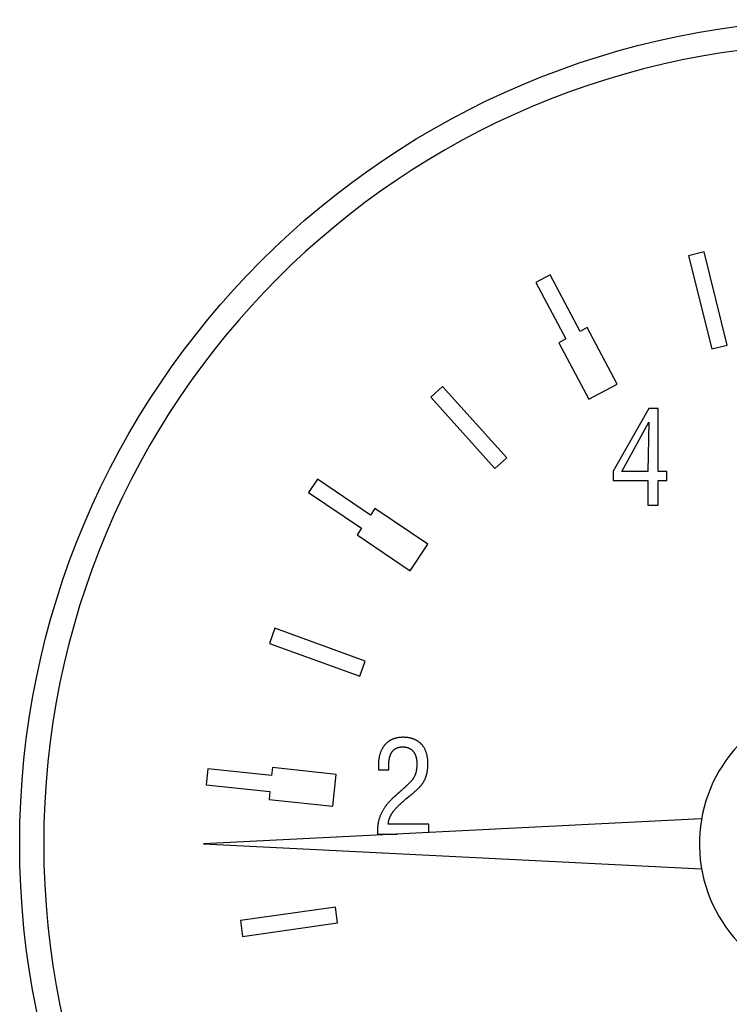
# Model space of a CAD drawing. Units: millimetres. Extents: x -15903 to -15407, y 15231 to 15508.
# Drawn here: x -15849 to -15845, y 15408 to 15414 of the extents above; entities that cross this region are included whole.
import ezdxf

# ---------------------------------------------------------------- set-up
doc = ezdxf.new("R2010")
doc.units = ezdxf.units.MM

msp = doc.modelspace()

# ---------------------------------------------------------------- linework, layer by layer
at = {"extrusion": (1, 3.83476e-17, -2.22045e-16)}
for p, q in [((-15845.2007, 15412.4074), (-15845.2918, 15412.3847)), ((-15845.2918, 15412.3847), (-15845.1555, 15411.8379)), ((-15845.0644, 15411.8607), (-15845.2007, 15412.4074)), ((-15846.105, 15412.2722), (-15846.1879, 15412.2281)), ((-15845.9287, 15411.9405), (-15846.105, 15412.2722)), ((-15846.1879, 15412.2281), (-15846.0116, 15411.8964)), ((-15845.8872, 15411.9626), (-15845.9287, 15411.9405)), ((-15845.7108, 15411.6309), (-15845.8872, 15411.9626)), ((-15846.0116, 15411.8964), (-15846.053, 15411.8744)), ((-15846.053, 15411.8744), (-15845.8767, 15411.5427)), ((-15845.1555, 15411.8379), (-15845.0644, 15411.8607)), ((-15846.7359, 15411.6168), (-15846.8057, 15411.554)), ((-15846.3589, 15411.1981), (-15846.7359, 15411.6168)), ((-15845.8767, 15411.5427), (-15845.7108, 15411.6309)), ((-15846.8057, 15411.554), (-15846.4287, 15411.1352)), ((-15845.5255, 15411.4878), (-15845.7348, 15411.12)), ((-15845.4711, 15411.4878), (-15845.5255, 15411.4878)), ((-15845.4711, 15411.1192), (-15845.4711, 15411.4878)), ((-15845.683, 15411.1192), (-15845.5242, 15411.4075)), ((-15845.5242, 15411.4075), (-15845.5307, 15411.1192)), ((-15846.4287, 15411.1352), (-15846.3589, 15411.1981)), ((-15845.7348, 15411.12), (-15845.7348, 15411.0652)), ((-15845.5307, 15411.1192), (-15845.683, 15411.1192)), ((-15845.4184, 15411.1192), (-15845.4711, 15411.1192)), ((-15845.4184, 15411.0652), (-15845.4184, 15411.1192)), ((-15847.4709, 15411.0729), (-15847.5234, 15410.995)), ((-15847.1595, 15410.8628), (-15847.4709, 15411.0729)), ((-15845.7348, 15411.0652), (-15845.5307, 15411.0652)), ((-15845.5307, 15411.0652), (-15845.5307, 15410.9212)), ((-15845.4711, 15410.9212), (-15845.4711, 15411.0652)), ((-15845.4711, 15411.0652), (-15845.4184, 15411.0652)), ((-15847.5234, 15410.995), (-15847.212, 15410.785)), ((-15847.1332, 15410.9018), (-15847.1595, 15410.8628)), ((-15846.8218, 15410.6917), (-15847.1332, 15410.9018)), ((-15845.5307, 15410.9212), (-15845.4711, 15410.9212)), ((-15847.212, 15410.785), (-15847.2383, 15410.7461)), ((-15847.2383, 15410.7461), (-15846.9268, 15410.536)), ((-15846.9268, 15410.536), (-15846.8218, 15410.6917)), ((-15847.7203, 15410.1981), (-15847.7524, 15410.1098)), ((-15847.1908, 15410.0053), (-15847.7203, 15410.1981)), ((-15847.7524, 15410.1098), (-15847.2229, 15409.9171)), ((-15847.2229, 15409.9171), (-15847.1908, 15410.0053)), ((-15848.1139, 15409.3727), (-15848.1237, 15409.2793)), ((-15847.7403, 15409.3335), (-15848.1139, 15409.3727)), ((-15847.7354, 15409.3802), (-15847.7403, 15409.3335)), ((-15847.3618, 15409.3409), (-15847.7354, 15409.3802)), ((-15847.1123, 15409.3675), (-15847.0517, 15409.3675)), ((-15847.3815, 15409.1541), (-15847.3618, 15409.3409)), ((-15848.1237, 15409.2793), (-15847.7501, 15409.2401)), ((-15847.7501, 15409.2401), (-15847.7551, 15409.1934)), ((-15847.7551, 15409.1934), (-15847.3815, 15409.1541)), ((-15845.2153, 15409.0798), (-15848.1394, 15408.9334)), ((-15846.8174, 15409.048), (-15847.0548, 15409.048)), ((-15846.8174, 15408.9996), (-15846.8174, 15409.048)), ((-15847.1175, 15408.9905), (-15847.0018, 15408.9903)), ((-15848.1394, 15408.9334), (-15845.2154, 15408.7872)), ((-15847.3654, 15408.5616), (-15847.9234, 15408.4832)), ((-15847.3523, 15408.4686), (-15847.3654, 15408.5616)), ((-15847.9234, 15408.4832), (-15847.9103, 15408.3902)), ((-15847.9103, 15408.3902), (-15847.3523, 15408.4686))]:
    msp.add_line(p, q, dxfattribs=at)
for points in [[(-15846.9674, 15409.5584), (-15846.9698, 15409.5583), (-15846.9721, 15409.5583), (-15846.9744, 15409.5582), (-15846.9767, 15409.5582), (-15846.979, 15409.558), (-15846.9813, 15409.5579), (-15846.9836, 15409.5577), (-15846.9859, 15409.5575), (-15846.9882, 15409.5573), (-15846.9905, 15409.557), (-15846.9928, 15409.5567), (-15846.9951, 15409.5564), (-15846.9974, 15409.5561), (-15846.9997, 15409.5557), (-15847.002, 15409.5553), (-15847.0042, 15409.5548), (-15847.0065, 15409.5543), (-15847.0088, 15409.5538), (-15847.011, 15409.5533), (-15847.0132, 15409.5527), (-15847.0155, 15409.5521), (-15847.0177, 15409.5514), (-15847.0199, 15409.5507), (-15847.022, 15409.55), (-15847.0242, 15409.5492), (-15847.0264, 15409.5484), (-15847.0285, 15409.5476), (-15847.0307, 15409.5467), (-15847.0328, 15409.5458), (-15847.0349, 15409.5448), (-15847.0369, 15409.5438), (-15847.039, 15409.5428), (-15847.041, 15409.5417), (-15847.043, 15409.5406), (-15847.045, 15409.5395), (-15847.0469, 15409.5383), (-15847.0489, 15409.5371), (-15847.0508, 15409.5358), (-15847.0526, 15409.5345), (-15847.0545, 15409.5332), (-15847.0563, 15409.5319), (-15847.0581, 15409.5305), (-15847.0599, 15409.5291), (-15847.0616, 15409.5276), (-15847.0633, 15409.5261), (-15847.065, 15409.5246), (-15847.0667, 15409.523), (-15847.0683, 15409.5214), (-15847.0699, 15409.5198), (-15847.0715, 15409.5181), (-15847.0731, 15409.5164), (-15847.0747, 15409.5145), (-15847.0764, 15409.5126), (-15847.078, 15409.5106), (-15847.0797, 15409.5084), (-15847.0814, 15409.5062), (-15847.0831, 15409.5038), (-15847.0848, 15409.5013), (-15847.0865, 15409.4987), (-15847.0882, 15409.496), (-15847.0898, 15409.4931), (-15847.0915, 15409.4901), (-15847.0931, 15409.487), (-15847.0947, 15409.4837), (-15847.0963, 15409.4803), (-15847.0978, 15409.4768), (-15847.0993, 15409.4731), (-15847.1007, 15409.4692), (-15847.102, 15409.4653), (-15847.1033, 15409.4614), (-15847.1045, 15409.4574), (-15847.1056, 15409.4534), (-15847.1066, 15409.4494), (-15847.1075, 15409.4454), (-15847.1083, 15409.4413), (-15847.1091, 15409.4372), (-15847.1098, 15409.4331), (-15847.1104, 15409.429), (-15847.1109, 15409.4249), (-15847.1114, 15409.4207), (-15847.1118, 15409.4166), (-15847.1122, 15409.4124), (-15847.1125, 15409.4083), (-15847.1127, 15409.4042), (-15847.1129, 15409.4), (-15847.113, 15409.3959), (-15847.1131, 15409.3918), (-15847.1131, 15409.3876)], [(-15846.8222, 15409.4048), (-15846.8222, 15409.4085), (-15846.8223, 15409.4122), (-15846.8224, 15409.416), (-15846.8226, 15409.4197), (-15846.8229, 15409.4235), (-15846.8232, 15409.4272), (-15846.8235, 15409.431), (-15846.824, 15409.4347), (-15846.8245, 15409.4384), (-15846.825, 15409.4421), (-15846.8257, 15409.4458), (-15846.8264, 15409.4494), (-15846.8272, 15409.4531), (-15846.828, 15409.4567), (-15846.829, 15409.4603), (-15846.83, 15409.4639), (-15846.8311, 15409.4675), (-15846.8323, 15409.471), (-15846.8336, 15409.4745), (-15846.835, 15409.478), (-15846.8364, 15409.4815), (-15846.838, 15409.4848), (-15846.8395, 15409.488), (-15846.8411, 15409.4911), (-15846.8428, 15409.494), (-15846.8444, 15409.4969), (-15846.8461, 15409.4996), (-15846.8478, 15409.5022), (-15846.8496, 15409.5046), (-15846.8513, 15409.507), (-15846.853, 15409.5092), (-15846.8547, 15409.5114), (-15846.8564, 15409.5134), (-15846.8581, 15409.5153), (-15846.8598, 15409.5172), (-15846.8615, 15409.5189), (-15846.8631, 15409.5206), (-15846.8647, 15409.5221), (-15846.8664, 15409.5237), (-15846.868, 15409.5252), (-15846.8697, 15409.5266), (-15846.8714, 15409.5281), (-15846.8731, 15409.5295), (-15846.8749, 15409.5308), (-15846.8766, 15409.5321), (-15846.8784, 15409.5334), (-15846.8802, 15409.5347), (-15846.8821, 15409.5359), (-15846.8839, 15409.5371), (-15846.8858, 15409.5383), (-15846.8877, 15409.5394), (-15846.8896, 15409.5405), (-15846.8916, 15409.5415), (-15846.8935, 15409.5425), (-15846.8955, 15409.5435), (-15846.8975, 15409.5445), (-15846.8996, 15409.5454), (-15846.9016, 15409.5463), (-15846.9037, 15409.5472), (-15846.9058, 15409.548), (-15846.9079, 15409.5488), (-15846.91, 15409.5495), (-15846.9121, 15409.5502), (-15846.9143, 15409.5509), (-15846.9164, 15409.5516), (-15846.9186, 15409.5522), (-15846.9207, 15409.5528), (-15846.9229, 15409.5533), (-15846.9251, 15409.5539), (-15846.9273, 15409.5543), (-15846.9295, 15409.5548), (-15846.9317, 15409.5552), (-15846.9339, 15409.5556), (-15846.9361, 15409.556), (-15846.9383, 15409.5563), (-15846.9405, 15409.5566), (-15846.9428, 15409.5569), (-15846.945, 15409.5572), (-15846.9472, 15409.5574), (-15846.9495, 15409.5576), (-15846.9517, 15409.5578), (-15846.954, 15409.5579), (-15846.9562, 15409.5581), (-15846.9584, 15409.5582), (-15846.9607, 15409.5583), (-15846.9629, 15409.5583), (-15846.9652, 15409.5583), (-15846.9674, 15409.5584)], [(-15847.0526, 15409.3859), (-15847.0526, 15409.3877), (-15847.0526, 15409.3896), (-15847.0525, 15409.3914), (-15847.0525, 15409.3933), (-15847.0524, 15409.3952), (-15847.0524, 15409.397), (-15847.0523, 15409.3989), (-15847.0522, 15409.4008), (-15847.0521, 15409.4026), (-15847.052, 15409.4045), (-15847.0519, 15409.4064), (-15847.0518, 15409.4082), (-15847.0516, 15409.4101), (-15847.0514, 15409.412), (-15847.0513, 15409.4138), (-15847.0511, 15409.4157), (-15847.0508, 15409.4176), (-15847.0506, 15409.4194), (-15847.0504, 15409.4213), (-15847.0501, 15409.4231), (-15847.0498, 15409.4249), (-15847.0495, 15409.4267), (-15847.0492, 15409.4286), (-15847.0489, 15409.4304), (-15847.0485, 15409.4322), (-15847.0482, 15409.434), (-15847.0478, 15409.4358), (-15847.0474, 15409.4377), (-15847.0469, 15409.4395), (-15847.0465, 15409.4413), (-15847.046, 15409.4431), (-15847.0455, 15409.4449), (-15847.0449, 15409.4467), (-15847.0444, 15409.4484), (-15847.0438, 15409.4502), (-15847.0431, 15409.452), (-15847.0425, 15409.4537), (-15847.0418, 15409.4554), (-15847.0411, 15409.4571), (-15847.0404, 15409.4588), (-15847.0396, 15409.4605), (-15847.0388, 15409.4622), (-15847.038, 15409.4638), (-15847.0371, 15409.4654), (-15847.0362, 15409.467), (-15847.0353, 15409.4686), (-15847.0344, 15409.4702), (-15847.0334, 15409.4717), (-15847.0323, 15409.4732), (-15847.0313, 15409.4747), (-15847.0302, 15409.4761), (-15847.029, 15409.4775), (-15847.0279, 15409.4789), (-15847.0266, 15409.4803), (-15847.0254, 15409.4816), (-15847.0241, 15409.4829), (-15847.0227, 15409.4842), (-15847.0214, 15409.4854), (-15847.02, 15409.4866), (-15847.0186, 15409.4877), (-15847.0171, 15409.4888), (-15847.0157, 15409.4898), (-15847.0142, 15409.4908), (-15847.0126, 15409.4918), (-15847.0111, 15409.4927), (-15847.0095, 15409.4935), (-15847.0079, 15409.4944), (-15847.0062, 15409.4951), (-15847.0046, 15409.4959), (-15847.0029, 15409.4966), (-15847.0011, 15409.4972), (-15846.9994, 15409.4978), (-15846.9977, 15409.4984), (-15846.9959, 15409.4989), (-15846.9941, 15409.4994), (-15846.9924, 15409.4998), (-15846.9906, 15409.5002), (-15846.9888, 15409.5006), (-15846.987, 15409.5009), (-15846.9852, 15409.5012), (-15846.9833, 15409.5014), (-15846.9815, 15409.5016), (-15846.9797, 15409.5018), (-15846.9779, 15409.5019), (-15846.976, 15409.502), (-15846.9742, 15409.5021), (-15846.9723, 15409.5022), (-15846.9705, 15409.5022)], [(-15846.9705, 15409.5022), (-15846.9688, 15409.5022), (-15846.9671, 15409.5021), (-15846.9654, 15409.5021), (-15846.9638, 15409.502), (-15846.9621, 15409.5019), (-15846.9604, 15409.5017), (-15846.9587, 15409.5016), (-15846.957, 15409.5014), (-15846.9554, 15409.5012), (-15846.9537, 15409.5009), (-15846.952, 15409.5006), (-15846.9504, 15409.5003), (-15846.9487, 15409.5), (-15846.9471, 15409.4996), (-15846.9455, 15409.4992), (-15846.9438, 15409.4987), (-15846.9422, 15409.4983), (-15846.9406, 15409.4978), (-15846.939, 15409.4972), (-15846.9375, 15409.4966), (-15846.9359, 15409.496), (-15846.9343, 15409.4954), (-15846.9328, 15409.4947), (-15846.9313, 15409.494), (-15846.9298, 15409.4932), (-15846.9283, 15409.4924), (-15846.9269, 15409.4916), (-15846.9254, 15409.4907), (-15846.924, 15409.4898), (-15846.9227, 15409.4889), (-15846.9213, 15409.488), (-15846.92, 15409.487), (-15846.9187, 15409.4859), (-15846.9174, 15409.4849), (-15846.9162, 15409.4838), (-15846.9149, 15409.4827), (-15846.9137, 15409.4815), (-15846.9125, 15409.4804), (-15846.9114, 15409.4791), (-15846.9102, 15409.4779), (-15846.9091, 15409.4766), (-15846.9081, 15409.4753), (-15846.907, 15409.474), (-15846.906, 15409.4727), (-15846.905, 15409.4713), (-15846.9041, 15409.47), (-15846.9032, 15409.4686), (-15846.9023, 15409.4672), (-15846.9015, 15409.4657), (-15846.9006, 15409.4643), (-15846.8998, 15409.4628), (-15846.8991, 15409.4614), (-15846.8983, 15409.4599), (-15846.8976, 15409.4583), (-15846.8969, 15409.4568), (-15846.8963, 15409.4553), (-15846.8956, 15409.4537), (-15846.895, 15409.4521), (-15846.8944, 15409.4505), (-15846.8939, 15409.4489), (-15846.8934, 15409.4473), (-15846.8929, 15409.4457), (-15846.8924, 15409.4441), (-15846.8919, 15409.4424), (-15846.8915, 15409.4408), (-15846.8911, 15409.4391), (-15846.8907, 15409.4374), (-15846.8903, 15409.4358), (-15846.89, 15409.4341), (-15846.8897, 15409.4324), (-15846.8894, 15409.4307), (-15846.8891, 15409.429), (-15846.8889, 15409.4273), (-15846.8886, 15409.4256), (-15846.8884, 15409.4239), (-15846.8882, 15409.4222), (-15846.888, 15409.4205), (-15846.8879, 15409.4188), (-15846.8877, 15409.417), (-15846.8876, 15409.4153), (-15846.8875, 15409.4136), (-15846.8874, 15409.4119), (-15846.8873, 15409.4102), (-15846.8872, 15409.4085), (-15846.8872, 15409.4068), (-15846.8872, 15409.4051), (-15846.8871, 15409.4034), (-15846.8871, 15409.4017)], [(-15847.1131, 15409.3876), (-15847.1131, 15409.3873), (-15847.1131, 15409.387), (-15847.1131, 15409.3866), (-15847.1131, 15409.3863), (-15847.1131, 15409.3859), (-15847.1131, 15409.3855), (-15847.1131, 15409.3851), (-15847.1131, 15409.3848), (-15847.1131, 15409.3844), (-15847.1131, 15409.384), (-15847.113, 15409.3836), (-15847.113, 15409.3832), (-15847.113, 15409.3828), (-15847.113, 15409.3824), (-15847.113, 15409.382), (-15847.1129, 15409.3816), (-15847.1129, 15409.3813), (-15847.1129, 15409.3809), (-15847.1129, 15409.3805), (-15847.1129, 15409.3801), (-15847.1128, 15409.3797), (-15847.1128, 15409.3794), (-15847.1128, 15409.379), (-15847.1128, 15409.3787), (-15847.1127, 15409.3783), (-15847.1127, 15409.378), (-15847.1127, 15409.3777), (-15847.1127, 15409.3773), (-15847.1126, 15409.3768), (-15847.1126, 15409.3762), (-15847.1126, 15409.3755), (-15847.1125, 15409.3748), (-15847.1125, 15409.3739), (-15847.1124, 15409.373), (-15847.1124, 15409.3721), (-15847.1123, 15409.3712), (-15847.1123, 15409.3702), (-15847.1123, 15409.3693), (-15847.1123, 15409.3683), (-15847.1123, 15409.3675)], [(-15847.0517, 15409.3675), (-15847.0517, 15409.3679), (-15847.0517, 15409.3684), (-15847.0517, 15409.3688), (-15847.0517, 15409.3693), (-15847.0517, 15409.3698), (-15847.0517, 15409.3702), (-15847.0517, 15409.3707), (-15847.0517, 15409.3711), (-15847.0517, 15409.3716), (-15847.0518, 15409.3721), (-15847.0518, 15409.3725), (-15847.0518, 15409.373), (-15847.0518, 15409.3735), (-15847.0518, 15409.3739), (-15847.0518, 15409.3744), (-15847.0519, 15409.3748), (-15847.0519, 15409.3753), (-15847.0519, 15409.3758), (-15847.0519, 15409.3762), (-15847.0519, 15409.3767), (-15847.052, 15409.3771), (-15847.052, 15409.3776), (-15847.052, 15409.3781), (-15847.0521, 15409.3785), (-15847.0521, 15409.379), (-15847.0521, 15409.3794), (-15847.0521, 15409.3799), (-15847.0522, 15409.3804), (-15847.0522, 15409.3808), (-15847.0522, 15409.3813), (-15847.0523, 15409.3817), (-15847.0523, 15409.3822), (-15847.0523, 15409.3827), (-15847.0524, 15409.3831), (-15847.0524, 15409.3836), (-15847.0524, 15409.384), (-15847.0525, 15409.3845), (-15847.0525, 15409.385), (-15847.0525, 15409.3854), (-15847.0526, 15409.3859)], [(-15846.8871, 15409.4017), (-15846.8872, 15409.3979), (-15846.8872, 15409.3942), (-15846.8873, 15409.3906), (-15846.8875, 15409.3871), (-15846.8877, 15409.3837), (-15846.888, 15409.3805), (-15846.8883, 15409.3773), (-15846.8886, 15409.3742), (-15846.889, 15409.3712), (-15846.8894, 15409.3683), (-15846.8898, 15409.3655), (-15846.8903, 15409.3628), (-15846.8908, 15409.3601), (-15846.8913, 15409.3576), (-15846.8919, 15409.3551), (-15846.8925, 15409.3527), (-15846.8931, 15409.3504), (-15846.8937, 15409.3481), (-15846.8944, 15409.3459), (-15846.8951, 15409.3438), (-15846.8958, 15409.3417), (-15846.8965, 15409.3396), (-15846.8973, 15409.3375), (-15846.8982, 15409.3355), (-15846.899, 15409.3334), (-15846.8999, 15409.3314), (-15846.9009, 15409.3294), (-15846.9019, 15409.3275), (-15846.9029, 15409.3255), (-15846.9039, 15409.3236), (-15846.905, 15409.3217), (-15846.9061, 15409.3198), (-15846.9073, 15409.318), (-15846.9085, 15409.3162), (-15846.9098, 15409.3143), (-15846.911, 15409.3125), (-15846.9124, 15409.3108), (-15846.9137, 15409.309), (-15846.9151, 15409.3073), (-15846.9165, 15409.3056)], [(-15846.8538, 15409.2876), (-15846.8524, 15409.2897), (-15846.851, 15409.2918), (-15846.8497, 15409.2939), (-15846.8484, 15409.2961), (-15846.8471, 15409.2982), (-15846.8458, 15409.3004), (-15846.8446, 15409.3026), (-15846.8435, 15409.3048), (-15846.8423, 15409.307), (-15846.8412, 15409.3092), (-15846.8401, 15409.3115), (-15846.8391, 15409.3137), (-15846.8381, 15409.316), (-15846.8371, 15409.3183), (-15846.8361, 15409.3206), (-15846.8352, 15409.3229), (-15846.8343, 15409.3253), (-15846.8335, 15409.3276), (-15846.8327, 15409.33), (-15846.8319, 15409.3324), (-15846.8311, 15409.3348), (-15846.8304, 15409.3372), (-15846.8298, 15409.3396), (-15846.8291, 15409.3421), (-15846.8285, 15409.3447), (-15846.8278, 15409.3475), (-15846.8272, 15409.3504), (-15846.8266, 15409.3535), (-15846.826, 15409.3568), (-15846.8254, 15409.3602), (-15846.8248, 15409.3638), (-15846.8243, 15409.3676), (-15846.8239, 15409.3716), (-15846.8235, 15409.3757), (-15846.8231, 15409.3801), (-15846.8228, 15409.3846), (-15846.8225, 15409.3893), (-15846.8223, 15409.3943), (-15846.8222, 15409.3994), (-15846.8222, 15409.4048)], [(-15846.9165, 15409.3056), (-15846.9182, 15409.3037), (-15846.92, 15409.3017), (-15846.9219, 15409.2997), (-15846.9238, 15409.2977), (-15846.9258, 15409.2956), (-15846.9278, 15409.2936), (-15846.9299, 15409.2915), (-15846.9319, 15409.2894), (-15846.934, 15409.2874), (-15846.936, 15409.2854), (-15846.9381, 15409.2834), (-15846.94, 15409.2815), (-15846.942, 15409.2797), (-15846.9438, 15409.2779), (-15846.9456, 15409.2762), (-15846.9474, 15409.2745), (-15846.9492, 15409.2728), (-15846.951, 15409.2711), (-15846.9528, 15409.2694), (-15846.9547, 15409.2677), (-15846.9565, 15409.266), (-15846.9584, 15409.2643), (-15846.9603, 15409.2625), (-15846.9622, 15409.2608), (-15846.9641, 15409.259), (-15846.966, 15409.2573), (-15846.9679, 15409.2556), (-15846.9699, 15409.2538), (-15846.9718, 15409.2521), (-15846.9737, 15409.2503), (-15846.9756, 15409.2486), (-15846.9775, 15409.2469), (-15846.9794, 15409.2452), (-15846.9813, 15409.2435), (-15846.9832, 15409.2418), (-15846.9851, 15409.2401), (-15846.987, 15409.2385), (-15846.9888, 15409.2368), (-15846.9906, 15409.2352), (-15846.9925, 15409.2336)], [(-15846.9275, 15409.2161), (-15846.9255, 15409.2177), (-15846.9235, 15409.2193), (-15846.9215, 15409.2209), (-15846.9195, 15409.2226), (-15846.9174, 15409.2242), (-15846.9154, 15409.2259), (-15846.9133, 15409.2276), (-15846.9113, 15409.2293), (-15846.9092, 15409.2311), (-15846.9071, 15409.2328), (-15846.9051, 15409.2346), (-15846.903, 15409.2363), (-15846.901, 15409.2381), (-15846.899, 15409.2399), (-15846.8969, 15409.2417), (-15846.8949, 15409.2434), (-15846.8929, 15409.2452), (-15846.8909, 15409.247), (-15846.889, 15409.2488), (-15846.887, 15409.2506), (-15846.8851, 15409.2524), (-15846.8832, 15409.2542), (-15846.8814, 15409.256), (-15846.8795, 15409.2577), (-15846.8777, 15409.2595), (-15846.8759, 15409.2614), (-15846.8741, 15409.2632), (-15846.8723, 15409.2651), (-15846.8705, 15409.2669), (-15846.8687, 15409.2688), (-15846.867, 15409.2707), (-15846.8653, 15409.2726), (-15846.8637, 15409.2745), (-15846.8621, 15409.2764), (-15846.8605, 15409.2783), (-15846.859, 15409.2802), (-15846.8576, 15409.282), (-15846.8563, 15409.2839), (-15846.855, 15409.2858), (-15846.8538, 15409.2876)], [(-15847.0201, 15409.209), (-15847.0231, 15409.2063), (-15847.0262, 15409.2036), (-15847.0292, 15409.2008), (-15847.0321, 15409.1979), (-15847.0351, 15409.1951), (-15847.038, 15409.1922), (-15847.0409, 15409.1893), (-15847.0437, 15409.1863), (-15847.0465, 15409.1834), (-15847.0493, 15409.1804), (-15847.0521, 15409.1773), (-15847.0548, 15409.1742), (-15847.0574, 15409.1711), (-15847.0601, 15409.168), (-15847.0626, 15409.1648), (-15847.0652, 15409.1616), (-15847.0677, 15409.1584), (-15847.0701, 15409.1551), (-15847.0725, 15409.1518), (-15847.0749, 15409.1485), (-15847.0772, 15409.1451), (-15847.0794, 15409.1418), (-15847.0816, 15409.1383), (-15847.0837, 15409.1349), (-15847.0858, 15409.1314), (-15847.0878, 15409.1279), (-15847.0898, 15409.1243), (-15847.0917, 15409.1208), (-15847.0936, 15409.1171), (-15847.0954, 15409.1135), (-15847.0971, 15409.1098), (-15847.0988, 15409.1061), (-15847.1004, 15409.1023), (-15847.102, 15409.0985), (-15847.1034, 15409.0947), (-15847.1048, 15409.0909), (-15847.1062, 15409.0871), (-15847.1074, 15409.0832), (-15847.1086, 15409.0793), (-15847.1098, 15409.0755), (-15847.1108, 15409.0716), (-15847.1118, 15409.0677), (-15847.1127, 15409.0637), (-15847.1136, 15409.0598), (-15847.1143, 15409.0559), (-15847.115, 15409.0519), (-15847.1157, 15409.0479), (-15847.1163, 15409.0439), (-15847.1168, 15409.0399), (-15847.1172, 15409.0359), (-15847.1176, 15409.0319), (-15847.1179, 15409.0279), (-15847.1181, 15409.0238), (-15847.1183, 15409.0197), (-15847.1184, 15409.0156), (-15847.1184, 15409.0116)], [(-15847.0548, 15409.048), (-15847.0547, 15409.0503), (-15847.0546, 15409.0526), (-15847.0544, 15409.0548), (-15847.0541, 15409.0571), (-15847.0538, 15409.0594), (-15847.0535, 15409.0616), (-15847.0531, 15409.0639), (-15847.0527, 15409.0661), (-15847.0522, 15409.0683), (-15847.0517, 15409.0705), (-15847.0511, 15409.0728), (-15847.0505, 15409.075), (-15847.0499, 15409.0771), (-15847.0492, 15409.0793), (-15847.0484, 15409.0815), (-15847.0477, 15409.0837), (-15847.0468, 15409.0858), (-15847.046, 15409.0879), (-15847.0451, 15409.0901), (-15847.0441, 15409.0922), (-15847.0432, 15409.0942), (-15847.0422, 15409.0963), (-15847.0411, 15409.0984), (-15847.04, 15409.1004), (-15847.0389, 15409.1024), (-15847.0378, 15409.1044), (-15847.0366, 15409.1064), (-15847.0355, 15409.1084), (-15847.0342, 15409.1103), (-15847.033, 15409.1123), (-15847.0317, 15409.1142), (-15847.0304, 15409.1161), (-15847.0291, 15409.118), (-15847.0276, 15409.1201), (-15847.026, 15409.1222), (-15847.0243, 15409.1245), (-15847.0224, 15409.1269), (-15847.0204, 15409.1294), (-15847.0182, 15409.1321), (-15847.0159, 15409.1349), (-15847.0133, 15409.1378), (-15847.0106, 15409.1408), (-15847.0077, 15409.144), (-15847.0046, 15409.1473), (-15847.0013, 15409.1507), (-15846.9978, 15409.1543), (-15846.9941, 15409.1581), (-15846.9901, 15409.1619), (-15846.9859, 15409.166), (-15846.9814, 15409.1701), (-15846.9767, 15409.1745), (-15846.9717, 15409.179), (-15846.9665, 15409.1836), (-15846.9609, 15409.1884), (-15846.9551, 15409.1934), (-15846.949, 15409.1985)], [(-15846.9925, 15409.2336), (-15846.9931, 15409.233), (-15846.9938, 15409.2324), (-15846.9945, 15409.2318), (-15846.9952, 15409.2312), (-15846.9959, 15409.2306), (-15846.9966, 15409.23), (-15846.9972, 15409.2294), (-15846.9979, 15409.2288), (-15846.9986, 15409.2282), (-15846.9993, 15409.2276), (-15847, 15409.227), (-15847.0007, 15409.2263), (-15847.0014, 15409.2257), (-15847.0021, 15409.2251), (-15847.0028, 15409.2245), (-15847.0035, 15409.2239), (-15847.0042, 15409.2233), (-15847.0049, 15409.2227), (-15847.0055, 15409.2221), (-15847.0062, 15409.2215), (-15847.0069, 15409.2209), (-15847.0076, 15409.2202), (-15847.0083, 15409.2197), (-15847.0089, 15409.2191), (-15847.0096, 15409.2184), (-15847.0103, 15409.2178), (-15847.011, 15409.2172), (-15847.0117, 15409.2166), (-15847.0124, 15409.216), (-15847.0131, 15409.2153), (-15847.0138, 15409.2147), (-15847.0145, 15409.214), (-15847.0153, 15409.2134), (-15847.016, 15409.2128), (-15847.0167, 15409.2121), (-15847.0174, 15409.2115), (-15847.0181, 15409.2109), (-15847.0187, 15409.2103), (-15847.0194, 15409.2096), (-15847.0201, 15409.209)], [(-15846.949, 15409.1985), (-15846.9485, 15409.1989), (-15846.948, 15409.1994), (-15846.9474, 15409.1998), (-15846.9469, 15409.2003), (-15846.9463, 15409.2007), (-15846.9458, 15409.2012), (-15846.9452, 15409.2016), (-15846.9447, 15409.2021), (-15846.9441, 15409.2025), (-15846.9436, 15409.203), (-15846.943, 15409.2034), (-15846.9424, 15409.2039), (-15846.9419, 15409.2043), (-15846.9414, 15409.2048), (-15846.9408, 15409.2052), (-15846.9403, 15409.2056), (-15846.9398, 15409.2061), (-15846.9392, 15409.2065), (-15846.9387, 15409.2069), (-15846.9382, 15409.2074), (-15846.9377, 15409.2078), (-15846.9371, 15409.2082), (-15846.9366, 15409.2087), (-15846.9361, 15409.2091), (-15846.9355, 15409.2095), (-15846.935, 15409.21), (-15846.9344, 15409.2104), (-15846.9339, 15409.2108), (-15846.9334, 15409.2113), (-15846.9328, 15409.2117), (-15846.9323, 15409.2122), (-15846.9318, 15409.2126), (-15846.9312, 15409.213), (-15846.9307, 15409.2135), (-15846.9301, 15409.2139), (-15846.9296, 15409.2143), (-15846.9291, 15409.2148), (-15846.9286, 15409.2152), (-15846.928, 15409.2156), (-15846.9275, 15409.2161)], [(-15847.1184, 15409.0116), (-15847.1184, 15409.0111), (-15847.1184, 15409.0107), (-15847.1184, 15409.0103), (-15847.1184, 15409.0099), (-15847.1184, 15409.0094), (-15847.1184, 15409.0089), (-15847.1184, 15409.0085), (-15847.1184, 15409.008), (-15847.1184, 15409.0075), (-15847.1184, 15409.007), (-15847.1184, 15409.0065), (-15847.1184, 15409.006), (-15847.1184, 15409.0055), (-15847.1184, 15409.005), (-15847.1184, 15409.0045), (-15847.1183, 15409.004), (-15847.1183, 15409.0035), (-15847.1183, 15409.003), (-15847.1183, 15409.0025), (-15847.1183, 15409.002), (-15847.1183, 15409.0015), (-15847.1183, 15409.001), (-15847.1183, 15409.0005), (-15847.1183, 15409.0001), (-15847.1182, 15408.9996), (-15847.1182, 15408.9992), (-15847.1182, 15408.9988), (-15847.1182, 15408.9983), (-15847.1182, 15408.9979), (-15847.1181, 15408.9974), (-15847.1181, 15408.9969), (-15847.1181, 15408.9963), (-15847.118, 15408.9956), (-15847.118, 15408.995), (-15847.1179, 15408.9943), (-15847.1178, 15408.9935), (-15847.1178, 15408.9928), (-15847.1177, 15408.992), (-15847.1176, 15408.9913), (-15847.1175, 15408.9905)]]:
    msp.add_lwpolyline(points)
msp.add_circle((-15844.3829, 15408.9334), 4.8365)
at = {"extrusion": (-2.22045e-16, -8.51487e-33, -1)}
msp.add_circle((15844.3829, 15408.9334), 4.6956, dxfattribs=at)
msp.add_arc((-15844.3829, 15408.9334), 0.8452, 102.83959, 77.16041)

doc.saveas('drawing.dxf')
